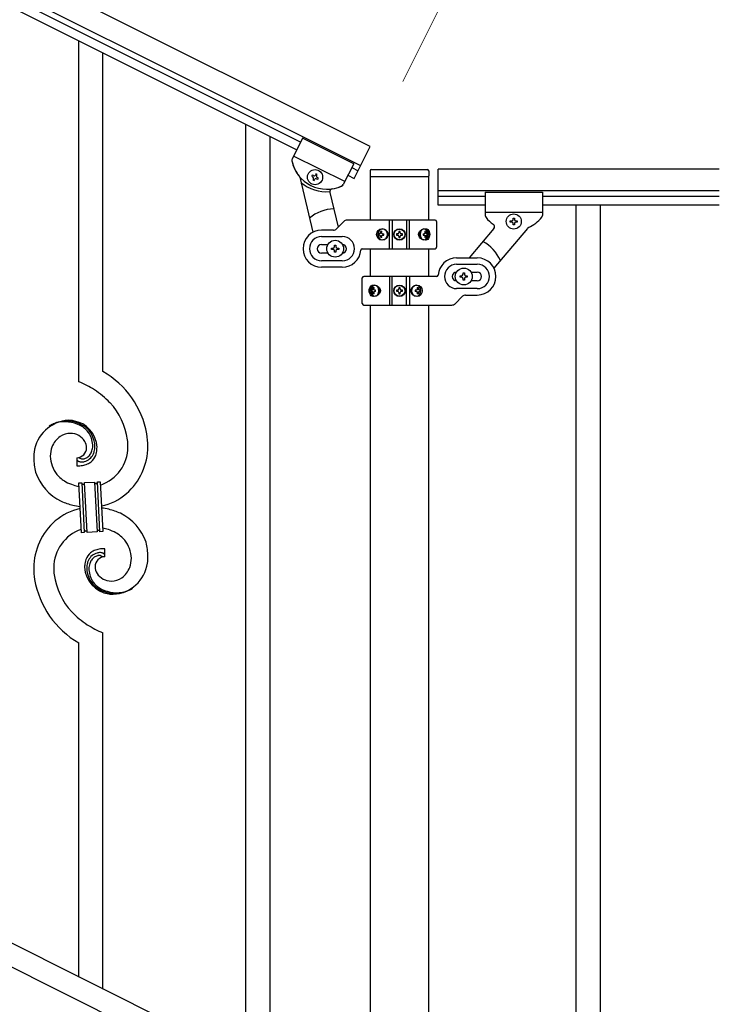
# Model space of a CAD drawing. Units: millimetres. Extents: x 0 to 8280, y 0 to 5795.
# Drawn here: x 2590 to 3079, y 3710 to 4399 of the extents above; entities that cross this region are included whole.
import ezdxf

# ---------------------------------------------------------------- set-up
doc = ezdxf.new("R2010")
doc.units = ezdxf.units.MM
doc.layers.add('YKK_A1', color=4, linetype='Continuous', lineweight=30)
doc.layers.add('YKK_D', color=6, linetype='Continuous', lineweight=13)

msp = doc.modelspace()

# ---------------------------------------------------------------- linework, layer by layer
at = {"layer": 'YKK_A1', "linetype": 'Continuous', "ltscale": 0.5}
for p, q in [((2835.22, 4310.5), (1978.88, 4738.77)), ((2828.52, 4297.09), (1972.17, 4725.35)), ((2011.52, 4694.49), (2783.79, 4308.27)), ((2014.21, 4699.86), (2786.48, 4313.64)), ((2787.82, 4316.32), (2780.52, 4301.72)), ((2787.82, 4316.32), (2780.52, 4301.72)), ((2823.6, 4298.43), (2787.82, 4316.32)), ((2823.6, 4298.43), (2787.82, 4316.32)), ((2824.04, 4288.14), (2835.22, 4310.5)), ((2817.33, 4285.91), (2781.56, 4303.8)), ((2817.33, 4285.91), (2781.56, 4303.8)), ((2823.6, 4298.43), (2816.29, 4283.82)), ((2823.6, 4298.43), (2816.3, 4283.83)), ((2822.25, 4295.74), (2826.73, 4293.51)), ((2785.82, 4289.01), (2795.03, 4250.43)), ((2794.61, 4290.54), (2794.18, 4289.68)), ((2794.18, 4289.68), (2795.04, 4289.25)), ((2795.47, 4290.11), (2794.61, 4290.54)), ((2795.47, 4287.97), (2795.04, 4287.11)), ((2797.18, 4291.4), (2796.75, 4290.54)), ((2798.04, 4290.97), (2797.18, 4291.4)), ((2797.61, 4290.11), (2798.04, 4290.97)), ((2797.61, 4287.97), (2798.47, 4287.54)), ((2798.9, 4288.39), (2798.04, 4288.82)), ((2798.47, 4287.54), (2798.9, 4288.39)), ((2819.57, 4290.38), (2824.04, 4288.14)), ((2835.12, 4293.49), (2835.12, 4289.99)), ((2835.37, 4258.95), (2835.37, 4289.49)), ((2835.62, 4289.49), (2875.62, 4289.49)), ((2836.12, 4294.49), (2875.12, 4294.49)), ((2875.87, 4289.49), (2875.87, 4258.95)), ((2876.12, 4293.49), (2876.12, 4289.99)), ((2882.62, 4269.53), (2882.62, 4294.53)), ((3079.48, 4294.53), (2882.62, 4294.53)), ((2795.04, 4287.11), (2795.89, 4286.68)), ((2795.89, 4286.68), (2796.32, 4287.54)), ((2806.85, 4278.42), (2812.68, 4254.01)), ((3079.48, 4279.53), (2882.62, 4279.53)), ((2915.62, 4275.53), (2882.62, 4275.53)), ((2915.62, 4278.53), (2915.62, 4262.19)), ((2915.62, 4278.53), (2955.62, 4278.53)), ((2955.62, 4278.53), (2955.62, 4262.21)), ((3079.48, 4275.53), (2955.62, 4275.53)), ((2915.62, 4269.53), (2882.62, 4269.53)), ((3079.48, 4269.53), (2955.62, 4269.53)), ((2979.12, 4269.53), (2979.12, 3609.53)), ((2996.12, 4269.53), (2996.12, 3609.53)), ((2915.62, 4264.53), (2955.62, 4264.53)), ((2935.14, 4259.47), (2935.14, 4260.43)), ((2935.14, 4260.43), (2936.1, 4260.43)), ((2936.1, 4260.43), (2936.1, 4259.47)), ((2811.5, 4252.83), (2816.74, 4258.07)), ((2880.62, 4258.95), (2818.86, 4258.95)), ((2848.68, 4238.95), (2848.68, 4258.95)), ((2850.62, 4258.95), (2850.62, 4238.95)), ((2860.62, 4258.95), (2860.62, 4238.95)), ((2862.57, 4238.95), (2862.57, 4258.95)), ((2881.62, 4257.95), (2881.62, 4239.95)), ((2933.22, 4257.55), (2933.22, 4258.51)), ((2933.22, 4258.51), (2934.18, 4258.51)), ((2934.18, 4257.55), (2933.22, 4257.55)), ((2935.14, 4255.63), (2935.14, 4256.59)), ((2936.1, 4255.63), (2935.14, 4255.63)), ((2936.1, 4256.59), (2936.1, 4255.63)), ((2937.06, 4258.51), (2938.02, 4258.51)), ((2938.02, 4257.55), (2937.06, 4257.55)), ((2938.02, 4258.51), (2938.02, 4257.55)), ((2809.38, 4251.95), (2801.12, 4251.95)), ((2801.12, 4247.45), (2815.62, 4247.45)), ((2841.57, 4249.39), (2841.1, 4249.39)), ((2841.57, 4248.51), (2841.1, 4248.51)), ((2842.5, 4251.15), (2843.26, 4251.15)), ((2843.26, 4246.74), (2842.5, 4246.74)), ((2843.86, 4249.39), (2844.62, 4249.39)), ((2843.86, 4248.51), (2844.62, 4248.51)), ((2853.57, 4249.36), (2853.57, 4248.54)), ((2854.39, 4249.36), (2853.57, 4249.36)), ((2853.57, 4248.54), (2854.39, 4248.54)), ((2856.03, 4251), (2855.21, 4251)), ((2855.21, 4251), (2855.21, 4250.18)), ((2855.21, 4247.72), (2855.21, 4246.9)), ((2855.21, 4246.9), (2856.03, 4246.9)), ((2856.03, 4250.18), (2856.03, 4251)), ((2856.03, 4246.9), (2856.03, 4247.72)), ((2857.67, 4249.36), (2856.85, 4249.36)), ((2856.85, 4248.54), (2857.67, 4248.54)), ((2857.67, 4248.54), (2857.67, 4249.36)), ((2872.32, 4249.39), (2872.94, 4249.39)), ((2872.32, 4248.51), (2872.94, 4248.51)), ((2873.33, 4251.15), (2873.95, 4251.15)), ((2873.95, 4246.74), (2873.33, 4246.74)), ((2875.14, 4249.39), (2874.81, 4249.39)), ((2875.14, 4248.51), (2874.81, 4248.51)), ((2921.65, 4253.14), (2904.39, 4232.57)), ((2945.2, 4253.21), (2921.77, 4225.29)), ((2801.12, 4241.95), (2805.54, 4241.95)), ((2808.12, 4238.45), (2808.12, 4239.45)), ((2808.12, 4239.45), (2809.12, 4239.45)), ((2810.12, 4240.45), (2810.12, 4241.45)), ((2810.12, 4241.45), (2811.12, 4241.45)), ((2811.12, 4241.45), (2811.12, 4240.45)), ((2812.12, 4239.45), (2813.12, 4239.45)), ((2813.12, 4239.45), (2813.12, 4238.45)), ((2805.54, 4235.95), (2801.12, 4235.95)), ((2809.12, 4238.45), (2808.12, 4238.45)), ((2810.12, 4236.45), (2810.12, 4237.45)), ((2811.12, 4236.45), (2810.12, 4236.45)), ((2811.12, 4237.45), (2811.12, 4236.45)), ((2813.12, 4238.45), (2812.12, 4238.45)), ((2829.59, 4238.95), (2880.62, 4238.95)), ((2835.37, 4219.53), (2835.37, 4238.95)), ((2875.87, 4238.95), (2875.87, 4219.53)), ((2895.62, 4232.53), (2910.12, 4232.53)), ((2815.62, 4230.45), (2801.12, 4230.45)), ((2815.62, 4225.95), (2801.12, 4225.95)), ((2895.62, 4228.03), (2910.12, 4228.03)), ((2881.66, 4219.53), (2830.62, 4219.53)), ((2848.68, 4219.53), (2848.68, 4199.53)), ((2850.62, 4199.53), (2850.62, 4219.53)), ((2860.62, 4199.53), (2860.62, 4219.53)), ((2862.57, 4219.53), (2862.57, 4199.53)), ((2898.12, 4219.03), (2898.12, 4220.03)), ((2898.12, 4220.03), (2899.12, 4220.03)), ((2899.12, 4219.03), (2898.12, 4219.03)), ((2900.12, 4221.03), (2900.12, 4222.03)), ((2900.12, 4222.03), (2901.12, 4222.03)), ((2901.12, 4222.03), (2901.12, 4221.03)), ((2902.12, 4220.03), (2903.12, 4220.03)), ((2903.12, 4219.03), (2902.12, 4219.03)), ((2903.12, 4220.03), (2903.12, 4219.03)), ((2905.7, 4222.53), (2910.12, 4222.53)), ((2829.62, 4200.53), (2829.62, 4218.53)), ((2900.12, 4217.03), (2900.12, 4218.03)), ((2901.12, 4217.03), (2900.12, 4217.03)), ((2901.12, 4218.03), (2901.12, 4217.03)), ((2910.12, 4216.53), (2905.7, 4216.53)), ((2836.11, 4209.97), (2836.43, 4209.97)), ((2836.11, 4209.09), (2836.43, 4209.09)), ((2837.29, 4211.74), (2837.91, 4211.74)), ((2837.91, 4207.33), (2837.29, 4207.33)), ((2838.93, 4209.97), (2838.3, 4209.97)), ((2838.93, 4209.09), (2838.3, 4209.09)), ((2853.57, 4209.94), (2853.57, 4209.12)), ((2854.39, 4209.94), (2853.57, 4209.94)), ((2853.57, 4209.12), (2854.39, 4209.12)), ((2856.03, 4211.58), (2855.21, 4211.58)), ((2855.21, 4211.58), (2855.21, 4210.76)), ((2855.21, 4208.3), (2855.21, 4207.48)), ((2855.21, 4207.48), (2856.03, 4207.48)), ((2856.03, 4210.76), (2856.03, 4211.58)), ((2856.03, 4207.48), (2856.03, 4208.3)), ((2857.67, 4209.94), (2856.85, 4209.94)), ((2856.85, 4209.12), (2857.67, 4209.12)), ((2857.67, 4209.12), (2857.67, 4209.94)), ((2867.38, 4209.97), (2866.62, 4209.97)), ((2867.38, 4209.09), (2866.62, 4209.09)), ((2867.98, 4211.74), (2868.75, 4211.74)), ((2868.75, 4207.33), (2867.98, 4207.33)), ((2869.68, 4209.97), (2870.14, 4209.97)), ((2869.68, 4209.09), (2870.14, 4209.09)), ((2899.74, 4205.65), (2894.5, 4200.41)), ((2910.12, 4211.03), (2895.62, 4211.03)), ((2901.86, 4206.53), (2910.12, 4206.53)), ((2830.62, 4199.53), (2892.38, 4199.53)), ((2835.37, 3643.9), (2835.37, 4199.53)), ((2875.87, 4199.53), (2875.87, 3644.69)), ((2009.51, 4040.22), (2814.39, 3637.69)), ((1996.85, 4029.78), (2801.74, 3627.25))]:
    msp.add_line(p, q, dxfattribs=at)
at = {"layer": 'YKK_A1', "linetype": 'Continuous'}
for p, q in [((2631.12, 4145.86), (2631.12, 4384.33)), ((2648.12, 4152.94), (2648.12, 4375.82)), ((2748.12, 3670.47), (2748.12, 4326.21)), ((2765.12, 3661.96), (2765.12, 4317.71)), ((2629.85, 4092.57), (2629.85, 4086.94)), ((2631.57, 4092.67), (2631.53, 4092.71)), ((2631.22, 4075.02), (2633.21, 4075.13)), ((2633.05, 4040.07), (2631.22, 4075.02)), ((2633.21, 4075.13), (2635.04, 4040.18)), ((2633.21, 4075.13), (2635.04, 4040.18)), ((2635.21, 4075.23), (2642.2, 4075.6)), ((2637.04, 4040.28), (2635.21, 4075.23)), ((2637.04, 4040.28), (2635.21, 4075.23)), ((2642.2, 4075.6), (2644.03, 4040.65)), ((2642.2, 4075.6), (2644.03, 4040.65)), ((2644.2, 4075.71), (2646.2, 4075.81)), ((2646.03, 4040.75), (2644.2, 4075.71)), ((2646.03, 4040.75), (2644.2, 4075.71)), ((2646.2, 4075.81), (2648.03, 4040.86)), ((2635.04, 4040.18), (2633.05, 4040.07)), ((2644.03, 4040.65), (2637.04, 4040.28)), ((2648.03, 4040.86), (2646.03, 4040.75)), ((2649.39, 4023.31), (2649.39, 4028.94)), ((2648.12, 3720.55), (2648.12, 3970.02)), ((2631.12, 3729.05), (2631.12, 3962.94))]:
    msp.add_line(p, q, dxfattribs=at)
at = {"layer": 'YKK_A1', "linetype": 'Continuous', "ltscale": 0.5}
for centre, radius in [((2796.54, 4289.04), 5.3), ((2935.62, 4258.03), 5.3), ((2855.62, 4248.95), 4), ((2855.62, 4248.95), 3.75), ((2810.62, 4238.95), 5.9), ((2900.62, 4219.53), 5.9), ((2855.62, 4209.53), 4), ((2855.62, 4209.53), 3.75)]:
    msp.add_circle(centre, radius, dxfattribs=at)
for centre, radius, start, end in [((2782.31, 4300.83), 2, 153.43, 191.92995), ((2782.31, 4300.83), 2, 153.43, 191.92996), ((2804.81, 4305.58), 25, 191.92995, 294.93005), ((2804.81, 4305.58), 25, 191.92996, 219.13849), ((2783.87, 4288.54), 2, 13.43, 39.13849), ((2794.61, 4288.39), 0.96, 333.43, 63.43), ((2795.9, 4290.97), 0.96, 243.43, 333.43), ((2797.18, 4287.11), 0.96, 63.43, 153.43), ((2798.47, 4289.68), 0.96, 153.43, 243.43), ((2836.12, 4293.49), 1, 90, 180), ((2835.62, 4289.99), 0.5, 180, 270), ((2875.12, 4293.49), 1, 0, 90), ((2875.62, 4289.99), 0.5, 270, 0), ((2804.37, 4305.81), 27, 229.06423, 275.16669), ((2808.8, 4278.88), 2, 98.48508, 193.43), ((2804.81, 4305.58), 25, 278.48508, 294.38374), ((2814.5, 4284.71), 2, 288.49998, 333.43), ((2814.51, 4284.73), 2, 294.93005, 333.43), ((2810.62, 4238.95), 28, 92.10181, 129.94477), ((2917.62, 4262.19), 2, 180, 224.93002), ((2935.62, 4276.53), 25, 219.04626, 234.94492), ((2935.62, 4276.53), 25, 294.29151, 321.50004), ((2953.62, 4262.21), 2, 321.50004, 0), ((2818.86, 4255.95), 3, 90, 135), ((2880.62, 4257.95), 1, 0, 90), ((2920.11, 4254.43), 2, 320, 54.94492), ((2934.18, 4259.47), 0.96, 270, 0), ((2934.18, 4256.59), 0.96, 0, 90), ((2937.06, 4259.47), 0.96, 180, 270), ((2937.06, 4256.59), 0.96, 90, 180), ((2946.73, 4251.92), 2, 114.29151, 140), ((2801.12, 4238.95), 13, 90, 270), ((2801.12, 4238.95), 8.5, 90, 270), ((2809.38, 4254.95), 3, 270, 315), ((2815.62, 4238.95), 8.5, 270, 90), ((2854.39, 4250.18), 0.82, 270, 0), ((2854.39, 4247.72), 0.82, 0, 90), ((2856.85, 4250.18), 0.82, 180, 270), ((2856.85, 4247.72), 0.82, 90, 180), ((2801.12, 4238.95), 3, 90, 270), ((2809.12, 4240.45), 1, 270, 0), ((2812.12, 4240.45), 1, 180, 270), ((2815.62, 4238.95), 3, 270, 90), ((2880.62, 4239.95), 1, 270, 0), ((2900.62, 4219.53), 28, 23.48523, 61.32819), ((2809.12, 4237.45), 1, 0, 90), ((2812.12, 4237.45), 1, 90, 180), ((2815.62, 4238.95), 13, 270, 355.90396), ((2829.59, 4237.95), 1, 90, 175.90396), ((2895.62, 4219.53), 13, 90, 175.90396), ((2910.12, 4219.53), 13, 270, 90), ((2895.62, 4219.53), 8.5, 90, 270), ((2910.12, 4219.53), 8.5, 270, 90), ((2830.62, 4218.53), 1, 90, 180), ((2881.66, 4220.53), 1, 270, 355.90396), ((2895.62, 4219.53), 3, 90, 270), ((2899.12, 4221.03), 1, 270, 0), ((2899.12, 4218.03), 1, 0, 90), ((2902.12, 4221.03), 1, 180, 270), ((2902.12, 4218.03), 1, 90, 180), ((2910.12, 4219.53), 3, 270, 90), ((2854.39, 4210.76), 0.82, 270, 0), ((2854.39, 4208.3), 0.82, 0, 90), ((2856.85, 4210.76), 0.82, 180, 270), ((2856.85, 4208.3), 0.82, 90, 180), ((2901.86, 4203.53), 3, 90, 135), ((2830.62, 4200.53), 1, 180, 270), ((2892.38, 4202.53), 3, 270, 315)]:
    msp.add_arc(centre, radius, start, end, dxfattribs=at)
at = {"layer": 'YKK_A1', "linetype": 'Continuous'}
for centre, radius, start, end in [((2616.35, 4097.95), 63.51, 10.35161, 59.98129), ((2601.15, 4074.37), 77.52, 58.09207, 67.25451), ((2602.63, 4081.38), 70.83, 44.66413, 56.11375), ((2616.91, 4098.13), 48.94, 8.34117, 42.46423), ((2625.46, 4093.05), 25.8, 93.32071, 172.51621), ((2623.22, 4095.07), 23.35, 100.22055, 123.06293), ((2622.33, 4096.53), 21.64, 114.03797, 123.20041), ((2622.8, 4091.61), 26.37, 101.45833, 110.62077), ((2621.36, 4093.85), 23.91, 58.32221, 99.13811), ((2622.59, 4095.49), 22.83, 55.80231, 98.83418), ((2623.25, 4088.64), 30.18, 81.75927, 88.6327), ((2624.16, 4098.98), 19.82, 2.93287, 80.09305), ((2625.6, 4095.94), 13.7, 90.92404, 122.80248), ((2625.37, 4097.82), 11.82, 31.66932, 89.96618), ((2622.38, 4097.91), 19.96, 38.67582, 54.69252), ((2624.65, 4100.19), 17.81, 0.98782, 52.79888), ((2624.32, 4100.85), 16.65, 3.05544, 34.93388), ((2605.14, 4098.27), 74.52, 1.69315, 8.56658), ((2627.26, 4094.39), 15.91, 124.79717, 158.92023), ((2626.81, 4099.23), 9.87, 1.71703, 29.08813), ((2622.35, 4100.99), 18.61, 0.00912, 2.30088), ((2603.11, 4099.08), 62.52, 1.05985, 5.64291), ((2649, 4091.17), 49.39, 173.90791, 178.49096), ((2631.93, 4093.32), 20.66, 160.79961, 179.0953), ((2629.61, 4099.63), 7.06, 271.94675, 359.15238), ((2632.58, 4099.46), 9.84, 285.20418, 332.64329), ((2631.75, 4100.35), 9.21, 304.50289, 322.79857), ((2630.38, 4100.79), 10.58, 325.36923, 341.38592), ((2627.96, 4101.16), 13, 343.25523, 359.27192), ((2629.01, 4100.48), 13.5, 335.76388, 344.92632), ((2627.14, 4100.53), 15.33, 346.5526, 353.42603), ((2620.99, 4100.75), 21.47, 354.73444, 359.31749), ((2626.99, 4100.03), 17.03, 340.14634, 347.01977), ((2621.06, 4100.62), 22.95, 348.90607, 353.48912), ((2594.47, 4101.37), 49.51, 356.11598, 358.40773), ((2637.15, 4100.4), 28.47, 288.78486, 359.66823), ((2634.52, 4101.15), 45.11, 311.69156, 359.13068), ((2641.87, 4093.19), 42.25, 180.97488, 194.7094), ((2632.95, 4094.3), 21.69, 181.73423, 218.09534), ((2631.17, 4091.61), 1.33, 181.57539, 199.87108), ((2631.71, 4091.93), 1.94, 203.42067, 212.58311), ((2631.85, 4092.16), 2.18, 215.66777, 222.5412), ((2632.7, 4093.14), 3.48, 224.95022, 229.53328), ((2632.71, 4093.41), 3.7, 232.11445, 236.6975), ((2633.24, 4094.54), 4.94, 238.78071, 243.36376), ((2633.1, 4094.65), 4.97, 245.32919, 252.20263), ((2633.91, 4095.13), 3.4, 226.51131, 265.10349), ((2633.26, 4095.93), 6.24, 254.40477, 279.51397), ((2633.8, 4097.3), 5.56, 268.11121, 274.98464), ((2633.63, 4097.29), 5.56, 276.75289, 283.62632), ((2629.9, 4111.58), 22.25, 281.37874, 283.6705), ((2632.86, 4099.53), 7.92, 285.26046, 301.27715), ((2630.76, 4103.68), 16.72, 286.39497, 293.26841), ((2631.34, 4101.07), 14.11, 295.31367, 306.76329), ((2632.22, 4098.64), 11.65, 310.46426, 337.83535), ((2634.28, 4093.76), 35.15, 198.75741, 243.99714), ((2634.82, 4097.56), 25.21, 221.30967, 239.60535), ((2628.91, 4137.44), 50.51, 271.06686, 273.35861), ((2626.93, 4134.1), 47.35, 275.98289, 278.27465), ((2629.7, 4109.12), 22.24, 280.47205, 285.0551), ((2638.93, 4107.67), 36.05, 242.10391, 251.26635), ((2634.51, 4075.22), 1.3, 183.82905, 206.67143), ((2634.41, 4075.23), 1.22, 209.47499, 236.84608), ((2634.24, 4075.07), 0.988, 239.981, 271.85944), ((2634.2, 4075.08), 1.01, 274.12597, 296.96835), ((2634.11, 4075.14), 1.1, 299.49749, 333.62056), ((2633.96, 4075.18), 1.25, 335.05202, 2.42312), ((2643.34, 4075.65), 1.14, 182.69188, 245.26086), ((2643.22, 4075.56), 1.01, 249.05747, 271.89984), ((2643.18, 4075.54), 0.996, 274.62489, 317.65676), ((2643, 4075.65), 1.2, 319.62971, 2.66157), ((2640.29, 4119.06), 47.33, 254.13656, 259.10899), ((2638.46, 4098.26), 40.34, 282.33811, 310.23726), ((2640.52, 4111.65), 54, 246.36546, 255.5279), ((2640.78, 4017.62), 40.34, 102.33737, 130.23524), ((2642.71, 4135.94), 78.17, 258.42341, 262.18445), ((2636.53, 3979.94), 78.17, 78.42348, 82.18511), ((2638.72, 4004.24), 54, 66.36546, 75.5279), ((2644.96, 4022.12), 35.15, 18.75728, 63.99701), ((2644.72, 4014.73), 45.11, 131.69177, 179.13089), ((2642.09, 4015.48), 28.47, 108.78691, 179.66852), ((2636.28, 4040.22), 1.23, 138.99058, 182.02245), ((2636.07, 4040.32), 1.01, 94.94054, 135.75643), ((2635.99, 4040.29), 1.04, 45.10647, 90.3462), ((2635.82, 4040.2), 1.23, 3.69361, 42.28579), ((2645.29, 4040.69), 1.26, 145.54584, 181.90695), ((2645.05, 4040.82), 0.982, 94.22288, 143.85256), ((2645, 4040.82), 0.988, 59.86827, 91.74671), ((2644.86, 4040.69), 1.17, 3.09982, 57.08275), ((2638.97, 3996.82), 47.32, 74.14653, 79.11977), ((2640.32, 4008.21), 36.05, 62.10383, 71.26627), ((2644.43, 4018.32), 25.21, 41.30912, 59.60481), ((2646.3, 4021.58), 21.69, 1.73306, 38.09417), ((2637.37, 4022.69), 42.25, 0.97488, 14.7094), ((2646.83, 4017.4), 11.41, 130.21049, 159.83814), ((2646.66, 4016.42), 9.84, 105.20305, 152.64217), ((2647.91, 4014.81), 14.11, 115.31192, 126.76155), ((2648.48, 4012.2), 16.72, 106.39497, 113.26841), ((2649.54, 4006.76), 22.24, 100.47276, 105.05582), ((2649.35, 4004.3), 22.25, 101.40388, 103.69563), ((2645.98, 4019.96), 6.24, 74.40894, 99.51814), ((2652.31, 3981.78), 47.35, 95.98289, 98.27465), ((2650.34, 3978.44), 50.51, 91.06677, 93.35853), ((2645.63, 4019.87), 6.43, 67.02835, 71.6114), ((2646.01, 4021.26), 5, 60.18801, 64.77106), ((2658.54, 4015.36), 23.29, 170.18316, 174.76621), ((2652.49, 4015.89), 17.25, 161.60653, 168.47996), ((2652.11, 4015.35), 15.34, 166.55639, 173.42982), ((2650.23, 4015.4), 13.5, 155.76031, 164.92275), ((2649.78, 4014.66), 11.59, 147.06422, 160.79874), ((2647.16, 4015.93), 8.71, 126.42849, 144.72417), ((2646.44, 4016.29), 8, 105.505, 123.80069), ((2649.63, 4016.25), 7.06, 91.946, 179.15163), ((2646.27, 4015.67), 8.55, 100.98866, 103.28041), ((2645.68, 4017.74), 6.42, 94.79196, 99.37501), ((2645.37, 4020.25), 3.89, 79.63493, 93.36946), ((2645.33, 4020.77), 3.39, 49.91138, 77.28247), ((2642.88, 4018.18), 6.95, 45.92872, 48.22047), ((2645.47, 4020.8), 5.67, 55.55615, 57.8479), ((2646.54, 4022.61), 3.59, 48.68051, 53.26356), ((2646.55, 4022.89), 3.37, 41.03416, 45.61721), ((2647.41, 4023.8), 2.13, 30.93534, 37.80877), ((2648.01, 4024.25), 1.38, 2.61824, 27.72743), ((2647.32, 4022.56), 20.66, 340.80017, 359.09585), ((2641.28, 4024.08), 38.34, 352.13198, 359.00542), ((2666.47, 4016.81), 66.86, 181.19657, 188.07), ((2676.13, 4016.8), 62.52, 181.06026, 185.64332), ((2675.21, 4015.17), 39.94, 176.6762, 178.96796), ((2654.96, 4016.8), 19.7, 182.653, 261.8485), ((2658.25, 4015.13), 21.47, 174.73409, 179.31715), ((2654.59, 4015.7), 17.81, 180.98815, 232.79921), ((2651.29, 4014.72), 13, 163.25523, 179.27192), ((2656.88, 4014.89), 18.6, 180.00943, 182.30119), ((2654.92, 4015.03), 16.65, 183.05646, 214.9349), ((2652.18, 4016.59), 9.6, 181.36139, 210.98904), ((2654.12, 4022.45), 25.4, 272.60101, 351.79652), ((2651.58, 4021.79), 16.4, 306.6003, 338.47874), ((2663.8, 4018.55), 64.5, 189.92903, 239.55871), ((2662.34, 4017.75), 48.94, 188.34153, 222.46459), ((2656.86, 4017.97), 19.97, 218.66983, 234.68652), ((2653.96, 4018.24), 12, 213.38278, 269.52776), ((2653.45, 4020.54), 14.3, 271.67125, 303.54969), ((2656.66, 4020.4), 22.83, 235.80102, 278.83289), ((2657.88, 4022.03), 23.91, 238.32321, 279.1391), ((2656.02, 4020.81), 23.35, 280.22357, 303.06594), ((2656.44, 4024.27), 26.37, 281.45441, 290.61685), ((2656.91, 4019.35), 21.64, 294.04654, 303.20898), ((2655.59, 4023.02), 25.95, 262.43494, 269.30837), ((2676.61, 4034.5), 70.83, 224.66249, 236.11211), ((2678.1, 4041.51), 77.52, 238.09168, 247.25412)]:
    msp.add_arc(centre, radius, start, end, dxfattribs=at)
at = {"layer": 'YKK_A1', "linetype": 'Continuous', "ltscale": 0.5, "extrusion": (0, 0, -1)}
for centre, major_axis, ratio, start_param, end_param in [((2843.12, 4248.95), (0, 4), 0.865, 3.141593, 6.283185), ((2844.7, 4248.95), (0, -7.22), 0.499772, 1.509641, 1.631951), ((2845.93, 4248.95), (0, -7.22), 0.499772, 1.755191, 1.881349), ((2845.93, 4248.95), (0, -7.22), 0.499772, 1.260243, 1.386402), ((2843.12, 4248.95), (-4.49, 0), 0.890869, 1.570796, 4.712389), ((2846.7, 4248.95), (0, -7.22), 0.499772, 1.755191, 1.881349), ((2846.7, 4248.95), (0, -7.22), 0.499772, 1.260243, 1.386402), ((2844.04, 4248.95), (0, -3.84), 0.866157, 3.116598, 6.30818), ((2848.22, 4248.95), (0, -7.22), 0.499772, 1.509641, 1.631951), ((2874.01, 4248.95), (-5.06, 0), 0.790514, 4.712389, 7.853982), ((2872.5, 4248.95), (0, 3.84), 0.707107, 3.098265, 6.326513), ((2867.22, 4248.95), (0, 7.22), 0.707107, 1.509641, 1.631951), ((2868.47, 4248.95), (0, 7.22), 0.707107, 1.260243, 1.386402), ((2868.47, 4248.95), (0, 7.22), 0.707107, 1.755191, 1.881349), ((2873.3, 4248.95), (0, 4), 0.7075, 0.125258, 3.016335), ((2869.1, 4248.95), (0, 7.22), 0.707107, 1.260243, 1.386402), ((2869.1, 4248.95), (0, 7.22), 0.707107, 1.755191, 1.881349), ((2874.01, 4248.95), (0, 4), 0.7075, 0, 3.141593), ((2870.04, 4248.95), (0, 7.22), 0.707107, 1.509641, 1.631951), ((2837.24, 4209.53), (0, -4), 0.7075, 0, 3.141593), ((2837.94, 4209.53), (0, -4), 0.7075, 0.125258, 3.016335), ((2837.24, 4209.53), (5.06, 0), 0.790514, 4.712389, 7.853982), ((2838.74, 4209.53), (0, -3.84), 0.707107, 3.098265, 6.326513), ((2868.12, 4209.53), (4.49, 0), 0.890869, 1.570796, 4.712389), ((2867.21, 4209.53), (0, 3.84), 0.866157, 3.116598, 6.30818), ((2868.12, 4209.53), (0, -4), 0.865, 3.141593, 6.283185), ((2841.2, 4209.53), (0, -7.22), 0.707107, 1.509641, 1.631951), ((2842.15, 4209.53), (0, -7.22), 0.707107, 1.755191, 1.881349), ((2842.15, 4209.53), (0, -7.22), 0.707107, 1.260243, 1.386402), ((2842.77, 4209.53), (0, -7.22), 0.707107, 1.755191, 1.881349), ((2842.77, 4209.53), (0, -7.22), 0.707107, 1.260243, 1.386402), ((2844.02, 4209.53), (0, -7.22), 0.707107, 1.509641, 1.631951), ((2863.02, 4209.53), (0, 7.22), 0.499772, 1.509641, 1.631951), ((2864.55, 4209.53), (0, 7.22), 0.499772, 1.260243, 1.386402), ((2864.55, 4209.53), (0, 7.22), 0.499772, 1.755191, 1.881349), ((2865.31, 4209.53), (0, 7.22), 0.499772, 1.260243, 1.386402), ((2865.31, 4209.53), (0, 7.22), 0.499772, 1.755191, 1.881349), ((2866.54, 4209.53), (0, 7.22), 0.499772, 1.509641, 1.631951)]:
    msp.add_ellipse(centre, major_axis=major_axis, ratio=ratio, start_param=start_param, end_param=end_param, dxfattribs=at)
for centre, major_axis, ratio in [((2843.87, 4248.95), (0, -3.84), 0.866157), ((2872.74, 4248.95), (0, 3.84), 0.707107), ((2838.5, 4209.53), (0, -3.84), 0.707107), ((2867.37, 4209.53), (0, 3.84), 0.866157)]:
    msp.add_ellipse(centre, major_axis=major_axis, ratio=ratio, dxfattribs=at)
at = {"layer": 'YKK_A1', "linetype": 'Continuous', "ltscale": 0.5}
for points, knots in [([(2842.39, 4250.27), (2842.38, 4250.21), (2842.36, 4250.1), (2842.31, 4249.93), (2842.23, 4249.78), (2842.12, 4249.65), (2842, 4249.54), (2841.87, 4249.45), (2841.72, 4249.4), (2841.62, 4249.39), (2841.57, 4249.39)], [0, 0, 0, 0, 0.174604, 0.349232, 0.521556, 0.68977, 0.852852, 1.010707, 1.164144, 1.314669, 1.314669, 1.314669, 1.314669]), ([(2841.57, 4248.51), (2841.62, 4248.51), (2841.72, 4248.5), (2841.87, 4248.45), (2842, 4248.36), (2842.12, 4248.25), (2842.23, 4248.12), (2842.31, 4247.97), (2842.36, 4247.8), (2842.38, 4247.68), (2842.39, 4247.63)], [0, 0, 0, 0, 0.150526, 0.303963, 0.461819, 0.624903, 0.793118, 0.965444, 1.140072, 1.314675, 1.314675, 1.314675, 1.314675]), ([(2843.86, 4249.39), (2843.81, 4249.39), (2843.71, 4249.4), (2843.57, 4249.45), (2843.44, 4249.54), (2843.32, 4249.65), (2843.24, 4249.78), (2843.18, 4249.93), (2843.14, 4250.1), (2843.15, 4250.21), (2843.15, 4250.27)], [0, 0, 0, 0, 0.149474, 0.299733, 0.452298, 0.608244, 0.7682, 0.932405, 1.10076, 1.27283, 1.27283, 1.27283, 1.27283]), ([(2843.15, 4247.63), (2843.15, 4247.68), (2843.14, 4247.8), (2843.18, 4247.96), (2843.24, 4248.12), (2843.32, 4248.25), (2843.44, 4248.36), (2843.57, 4248.45), (2843.71, 4248.5), (2843.81, 4248.51), (2843.86, 4248.51)], [0, 0, 0, 0, 0.17207, 0.340424, 0.504629, 0.664583, 0.820528, 0.973092, 1.12335, 1.272824, 1.272824, 1.272824, 1.272824]), ([(2873.49, 4250.27), (2873.49, 4250.22), (2873.5, 4250.1), (2873.48, 4249.94), (2873.44, 4249.78), (2873.37, 4249.65), (2873.29, 4249.54), (2873.18, 4249.45), (2873.06, 4249.4), (2872.98, 4249.39), (2872.94, 4249.39)], [0, 0, 0, 0, 0.172314, 0.338746, 0.497437, 0.647155, 0.787499, 0.91918, 1.0443, 1.166405, 1.166405, 1.166405, 1.166405]), ([(2872.94, 4248.51), (2872.98, 4248.51), (2873.06, 4248.5), (2873.18, 4248.44), (2873.29, 4248.36), (2873.37, 4248.25), (2873.44, 4248.12), (2873.48, 4247.96), (2873.5, 4247.8), (2873.49, 4247.68), (2873.49, 4247.63)], [0, 0, 0, 0, 0.122105, 0.247227, 0.378908, 0.519254, 0.668975, 0.827666, 0.994098, 1.166412, 1.166412, 1.166412, 1.166412]), ([(2874.81, 4249.39), (2874.77, 4249.39), (2874.69, 4249.4), (2874.57, 4249.46), (2874.45, 4249.54), (2874.35, 4249.65), (2874.26, 4249.78), (2874.19, 4249.94), (2874.14, 4250.1), (2874.12, 4250.21), (2874.11, 4250.27)], [0, 0, 0, 0, 0.123588, 0.253089, 0.391788, 0.54121, 0.701044, 0.869387, 1.043125, 1.218359, 1.218359, 1.218359, 1.218359]), ([(2874.11, 4247.63), (2874.12, 4247.68), (2874.14, 4247.8), (2874.19, 4247.96), (2874.26, 4248.12), (2874.35, 4248.25), (2874.45, 4248.36), (2874.57, 4248.44), (2874.69, 4248.5), (2874.77, 4248.51), (2874.81, 4248.51)], [0, 0, 0, 0, 0.175234, 0.348972, 0.517314, 0.677146, 0.826566, 0.965264, 1.094764, 1.218351, 1.218351, 1.218351, 1.218351]), ([(2837.13, 4210.85), (2837.12, 4210.8), (2837.1, 4210.68), (2837.05, 4210.52), (2836.98, 4210.36), (2836.89, 4210.23), (2836.79, 4210.12), (2836.68, 4210.04), (2836.56, 4209.98), (2836.47, 4209.97), (2836.43, 4209.97)], [0, 0, 0, 0, 0.175234, 0.348972, 0.517314, 0.677146, 0.826566, 0.965264, 1.094764, 1.218351, 1.218351, 1.218351, 1.218351]), ([(2836.43, 4209.09), (2836.47, 4209.09), (2836.56, 4209.08), (2836.68, 4209.02), (2836.79, 4208.94), (2836.89, 4208.83), (2836.98, 4208.7), (2837.05, 4208.54), (2837.1, 4208.38), (2837.12, 4208.27), (2837.13, 4208.21)], [0, 0, 0, 0, 0.123588, 0.253089, 0.391788, 0.54121, 0.701044, 0.869387, 1.043125, 1.218359, 1.218359, 1.218359, 1.218359]), ([(2838.3, 4209.97), (2838.26, 4209.97), (2838.18, 4209.98), (2838.06, 4210.04), (2837.96, 4210.12), (2837.87, 4210.23), (2837.8, 4210.36), (2837.76, 4210.52), (2837.74, 4210.68), (2837.75, 4210.8), (2837.76, 4210.85)], [0, 0, 0, 0, 0.122105, 0.247227, 0.378908, 0.519254, 0.668975, 0.827666, 0.994098, 1.166412, 1.166412, 1.166412, 1.166412]), ([(2837.76, 4208.21), (2837.75, 4208.26), (2837.74, 4208.38), (2837.76, 4208.54), (2837.8, 4208.7), (2837.87, 4208.83), (2837.96, 4208.94), (2838.06, 4209.03), (2838.18, 4209.08), (2838.26, 4209.09), (2838.3, 4209.09)], [0, 0, 0, 0, 0.172314, 0.338746, 0.497437, 0.647155, 0.787499, 0.91918, 1.0443, 1.166405, 1.166405, 1.166405, 1.166405]), ([(2868.09, 4210.85), (2868.1, 4210.8), (2868.1, 4210.68), (2868.07, 4210.52), (2868.01, 4210.36), (2867.92, 4210.23), (2867.81, 4210.12), (2867.68, 4210.03), (2867.53, 4209.98), (2867.43, 4209.97), (2867.38, 4209.97)], [0, 0, 0, 0, 0.17207, 0.340424, 0.504629, 0.664583, 0.820528, 0.973092, 1.12335, 1.272824, 1.272824, 1.272824, 1.272824]), ([(2867.38, 4209.09), (2867.43, 4209.09), (2867.53, 4209.08), (2867.68, 4209.03), (2867.81, 4208.94), (2867.92, 4208.83), (2868.01, 4208.7), (2868.07, 4208.55), (2868.1, 4208.38), (2868.1, 4208.27), (2868.09, 4208.21)], [0, 0, 0, 0, 0.149474, 0.299733, 0.452298, 0.608244, 0.7682, 0.932405, 1.10076, 1.27283, 1.27283, 1.27283, 1.27283]), ([(2869.68, 4209.97), (2869.63, 4209.97), (2869.52, 4209.98), (2869.38, 4210.03), (2869.24, 4210.12), (2869.12, 4210.23), (2869.02, 4210.36), (2868.94, 4210.52), (2868.88, 4210.68), (2868.87, 4210.8), (2868.86, 4210.85)], [0, 0, 0, 0, 0.150526, 0.303963, 0.461819, 0.624903, 0.793118, 0.965444, 1.140072, 1.314675, 1.314675, 1.314675, 1.314675]), ([(2868.86, 4208.21), (2868.87, 4208.27), (2868.88, 4208.38), (2868.94, 4208.55), (2869.02, 4208.7), (2869.12, 4208.83), (2869.24, 4208.94), (2869.38, 4209.03), (2869.52, 4209.08), (2869.63, 4209.09), (2869.68, 4209.09)], [0, 0, 0, 0, 0.174604, 0.349232, 0.521556, 0.68977, 0.852852, 1.010707, 1.164144, 1.314669, 1.314669, 1.314669, 1.314669])]:
    msp.add_open_spline(points, degree=3, knots=knots, dxfattribs=at)
at = {"layer": 'YKK_D'}
msp.add_line((2858.04, 4356.12), (2925.13, 4490.27), dxfattribs=at)

doc.saveas('drawing.dxf')
